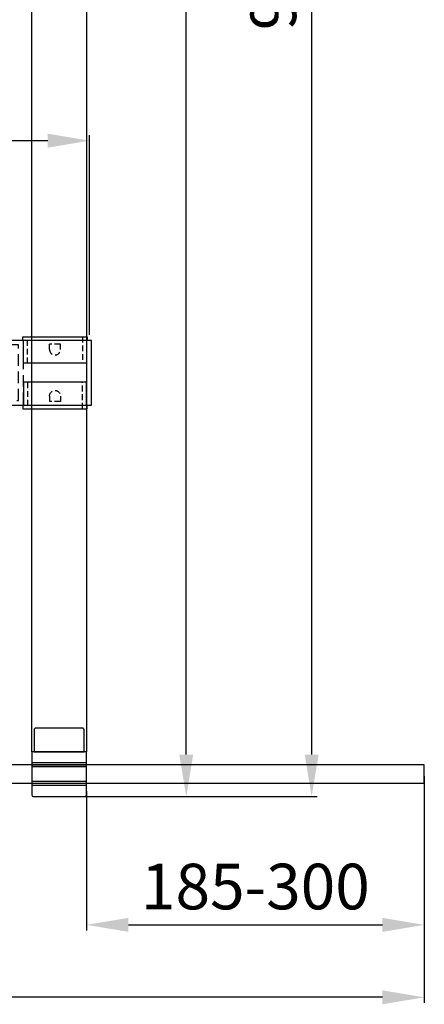
# Model space of a CAD drawing. Units: millimetres. Extents: x 397 to 18275, y -33991 to -8442.
# Drawn here: x 17370 to 17592, y -12027 to -11488 of the extents above; entities that cross this region are included whole.
import ezdxf

# ---------------------------------------------------------------- set-up
doc = ezdxf.new("R2010")
doc.units = ezdxf.units.MM
doc.linetypes.add('HIDDEN', pattern=[9.525, 6.35, -3.175])
doc.linetypes.add('HIDDEN2', pattern=[4.7625, 3.175, -1.5875])
doc.styles.add('STYLE1', font='arial.ttf')
doc.dimstyles.new('dim1', dxfattribs={"dimscale": 0, "dimtxt": 20, "dimasz": 15, "dimexe": 5, "dimexo": 5, "dimgap": 5, "dimtad": 3, "dimdec": 0, "dimdsep": 46, "dimtxsty": 'STYLE1', "dimcen": 0, "dimclrd": 256, "dimclre": 256, "dimclrt": 256, "dimadec": 1, "dimazin": 2, "dimtfac": 1, "dimtdec": 0, "dimtofl": 0, "dimtmove": 0, "dimatfit": 3, "dimfxl": 0, "dimarcsym": 0})

# ---------------------------------------------------------------- blocks, each defined once
blk = doc.blocks.new('*D75')
at = {"lineweight": -2}
for p, q in [((16218.74, -11664.29), (16218.74, -11551.12)), ((17408.74, -11660.54), (17408.74, -11551.12)), ((17385.74, -11554.12), (16241.74, -11554.12))]:
    blk.add_line(p, q, dxfattribs=at)
for points in [[(16241.74, -11550.29), (16241.74, -11557.96), (16218.74, -11554.12)], [(17385.74, -11550.29), (17385.74, -11557.96), (17408.74, -11554.12)]]:
    blk.add_solid(points)
at = {"layer": 'Defpoints', "color": 0}
for p in [(16218.74, -11554.12), (17408.74, -11663.54), (16218.74, -11667.29)]:
    blk.add_point(p, dxfattribs=at)
at = {"insert": (16813.74, -11536.36), "char_height": 25, "attachment_point": 5, "style": 'STYLE1'}
blk.add_mtext('1190', dxfattribs=at)
blk = doc.blocks.new('sdfsdg')
at = {"color": 6}
blk.add_lwpolyline([(5935.45, -8798.26), (5995.45, -8798.26), (5995.45, -8833.76), (5935.45, -8833.76)], close=True, dxfattribs=at)
at = {"color": 6, "linetype": 'HIDDEN'}
for points in [[(5972.95, -8833.76), (5937.95, -8833.76), (5937.95, -8798.26), (5972.95, -8798.26)], [(5975.45, -8800.76), (5995.45, -8800.76), (5995.45, -8831.26), (5975.45, -8831.26)]]:
    blk.add_lwpolyline(points, close=True, dxfattribs=at)
blk = doc.blocks.new('*D76')
at = {"lineweight": -2}
for p, q in [((17393.37, -10958.29), (17464.69, -10958.29)), ((17461.69, -11890.54), (17461.69, -10981.29)), ((17394.99, -11913.54), (17464.69, -11913.54))]:
    blk.add_line(p, q, dxfattribs=at)
for points in [[(17457.86, -10981.29), (17465.53, -10981.29), (17461.69, -10958.29)], [(17457.86, -11890.54), (17465.53, -11890.54), (17461.69, -11913.54)]]:
    blk.add_solid(points)
at = {"layer": 'Defpoints', "color": 0}
for p in [(17390.37, -10958.29), (17461.69, -10958.29), (17391.99, -11913.54)]:
    blk.add_point(p, dxfattribs=at)
at = {"insert": (17443.93, -11435.91), "char_height": 25, "attachment_point": 5, "rotation": 90, "style": 'STYLE1'}
blk.add_mtext('955', dxfattribs=at)
blk = doc.blocks.new('*D77')
at = {"lineweight": -2}
for p, q in [((17412.49, -10948.29), (17533.43, -10948.29)), ((17530.43, -10971.29), (17530.43, -11890.54)), ((17408.99, -11913.54), (17533.43, -11913.54))]:
    blk.add_line(p, q, dxfattribs=at)
for points in [[(17526.6, -10971.29), (17534.26, -10971.29), (17530.43, -10948.29)], [(17526.6, -11890.54), (17534.26, -11890.54), (17530.43, -11913.54)]]:
    blk.add_solid(points)
at = {"layer": 'Defpoints', "color": 0}
for p in [(17409.49, -10948.29), (17405.99, -11913.54), (17530.43, -11913.54)]:
    blk.add_point(p, dxfattribs=at)
at = {"insert": (17512.67, -11430.91), "char_height": 25, "attachment_point": 5, "rotation": 90, "style": 'STYLE1'}
blk.add_mtext('965-980', dxfattribs=at)
blk = doc.blocks.new('sdf')
at = {"color": 2, "linetype": 'HIDDEN2'}
for p, q in [((5130.59, -8830.98), (5127.59, -8830.98)), ((5127.59, -8830.98), (5127.59, -8836.98)), ((5130.59, -8836.98), (5127.59, -8836.98))]:
    blk.add_line(p, q, dxfattribs=at)
at = {"color": 2}
for points in [[(5125.59, -8851.23), (5125.59, -8851.68), (5123.59, -8851.68), (5123.59, -8816.28), (5125.59, -8816.28), (5125.59, -8816.73)], [(5123.59, -8851.23), (5123.59, -8816.73)], [(5125.59, -8816.73), (5138.09, -8816.73), (5138.09, -8851.23), (5125.59, -8851.23)]]:
    blk.add_lwpolyline(points, dxfattribs=at)
at = {"color": 2, "linetype": 'HIDDEN2'}
blk.add_lwpolyline([(5123.59, -8818.83), (5138.09, -8818.83), (5138.09, -8849.13), (5123.59, -8849.13)], close=True, dxfattribs=at)
blk.add_arc((5130.59, -8833.98), 3, 270, 90, dxfattribs=at)
blk = doc.blocks.new('*D81')
at = {"lineweight": -2}
for p, q in [((17592.19, -11902.29), (17592.19, -11986.84)), ((17406.99, -11910.54), (17406.99, -11986.84)), ((17429.99, -11983.84), (17569.19, -11983.84))]:
    blk.add_line(p, q, dxfattribs=at)
for points in [[(17429.99, -11980.01), (17429.99, -11987.67), (17406.99, -11983.84)], [(17569.19, -11980.01), (17569.19, -11987.67), (17592.19, -11983.84)]]:
    blk.add_solid(points)
at = {"layer": 'Defpoints', "color": 0}
for p in [(17592.19, -11899.29), (17406.99, -11907.54), (17592.19, -11983.84)]:
    blk.add_point(p, dxfattribs=at)
at = {"insert": (17499.59, -11966.07), "char_height": 25, "attachment_point": 5, "style": 'STYLE1'}
blk.add_mtext('185-300', dxfattribs=at)
blk = doc.blocks.new('*D82')
at = {"lineweight": -2}
for p, q in [((16237.19, -11909.16), (16237.19, -12026.53)), ((17592.19, -11909.16), (17592.19, -12026.53)), ((17569.19, -12023.53), (16260.19, -12023.53))]:
    blk.add_line(p, q, dxfattribs=at)
for points in [[(16260.19, -12019.7), (16260.19, -12027.36), (16237.19, -12023.53)], [(17569.19, -12019.7), (17569.19, -12027.36), (17592.19, -12023.53)]]:
    blk.add_solid(points)
at = {"layer": 'Defpoints', "color": 0}
for p in [(16237.19, -11906.16), (17592.19, -11906.16), (16237.19, -12023.53)]:
    blk.add_point(p, dxfattribs=at)
at = {"insert": (16914.69, -12005.76), "char_height": 25, "attachment_point": 5, "style": 'STYLE1'}
blk.add_mtext('1355', dxfattribs=at)

msp = doc.modelspace()

# ---------------------------------------------------------------- linework, layer by layer
for p, q in [((17406.99, -11889.04), (17376.99, -11889.04)), ((17376.99, -11889.04), (17376.99, -11912.54)), ((17406.99, -11912.54), (17406.99, -11889.04)), ((17406.99, -11895.04), (17376.99, -11895.04)), ((17406.99, -11896.29), (17376.99, -11896.29)), ((17406.99, -11897.29), (17376.99, -11897.29)), ((17406.99, -11905.29), (17376.99, -11905.29)), ((17406.99, -11906.29), (17376.99, -11906.29)), ((17406.99, -11907.54), (17376.99, -11907.54)), ((17377.99, -11913.54), (17405.99, -11913.54))]:
    msp.add_line(p, q)
for points in [[(17406.99, -11889.04), (17376.99, -11889.04), (17376.99, -10958.29), (17406.99, -10958.29)], [(17592.19, -11906.16), (17592.19, -11896.16), (16237.19, -11896.16), (16237.19, -11906.16)]]:
    msp.add_lwpolyline(points, close=True)
msp.add_lwpolyline([(17405.74, -11889.04), (17405.74, -11877.04, 0.414214), (17404.74, -11876.04), (17379.24, -11876.04, 0.414214), (17378.24, -11877.04), (17378.24, -11889.04)], format="xyb", close=True)
for centre, start, end in [((17377.99, -11912.54), 180, 270), ((17405.99, -11912.54), 270, 360)]:
    msp.add_arc(centre, 1, start, end)

# ---------------------------------------------------------------- block references
at = {"xscale": -1}
msp.add_blockref('sdfsdg', (23345.19, -2865.28), dxfattribs=at)
at = {"rotation": 270.0000000000001}
msp.add_blockref('sdf', (26223.72, -6537.95), dxfattribs=at)
at = {"xscale": -1, "rotation": 269.9999999999999}
msp.add_blockref('sdf', (26223.72, -16824.63), dxfattribs=at)

# ---------------------------------------------------------------- dimensions: what is measured, and where the dimension line sits
dim = msp.add_linear_dim(base=(17530.43, -11913.54), p1=(17409.49, -10948.29), p2=(17405.99, -11913.54), angle=90, text='<>-980', dimstyle='dim1', override={"dimscale": 1, "dimtxt": 25, "dimasz": 23, "dimexe": 3, "dimexo": 3})
dim.commit()
dim.dimension.update_dxf_attribs({"geometry": '*D77', "text_midpoint": (17512.67, -11430.91)})
for base, p1, p2, angle, picture, middle in [((17461.69, -10958.29), (17391.99, -11913.54), (17390.37, -10958.29), 90, '*D76', (17443.93, -11435.91)), ((16218.74, -11554.12), (17408.74, -11663.54), (16218.74, -11667.29), 180, '*D75', (16813.74, -11536.36))]:
    dim = msp.add_linear_dim(base=base, p1=p1, p2=p2, angle=angle, dimstyle='dim1', override={"dimscale": 1, "dimtxt": 25, "dimasz": 23, "dimexe": 3, "dimexo": 3})
    dim.commit()
    dim.dimension.update_dxf_attribs({"geometry": picture, "text_midpoint": middle})
dim = msp.add_linear_dim(base=(17592.19, -11983.84), p1=(17406.99, -11907.54), p2=(17592.19, -11899.29), text='<>-300', dimstyle='dim1', override={"dimscale": 1, "dimtxt": 25, "dimasz": 23, "dimexe": 3, "dimexo": 3})
dim.commit()
dim.dimension.update_dxf_attribs({"geometry": '*D81', "text_midpoint": (17499.59, -11966.07)})
dim = msp.add_linear_dim(base=(16237.19, -12023.53), p1=(17592.19, -11906.16), p2=(16237.19, -11906.16), dimstyle='dim1', override={"dimscale": 1, "dimtxt": 25, "dimasz": 23, "dimexe": 3, "dimexo": 3})
dim.commit()
dim.dimension.update_dxf_attribs({"geometry": '*D82', "text_midpoint": (16914.69, -12005.76)})

doc.saveas('drawing.dxf')
